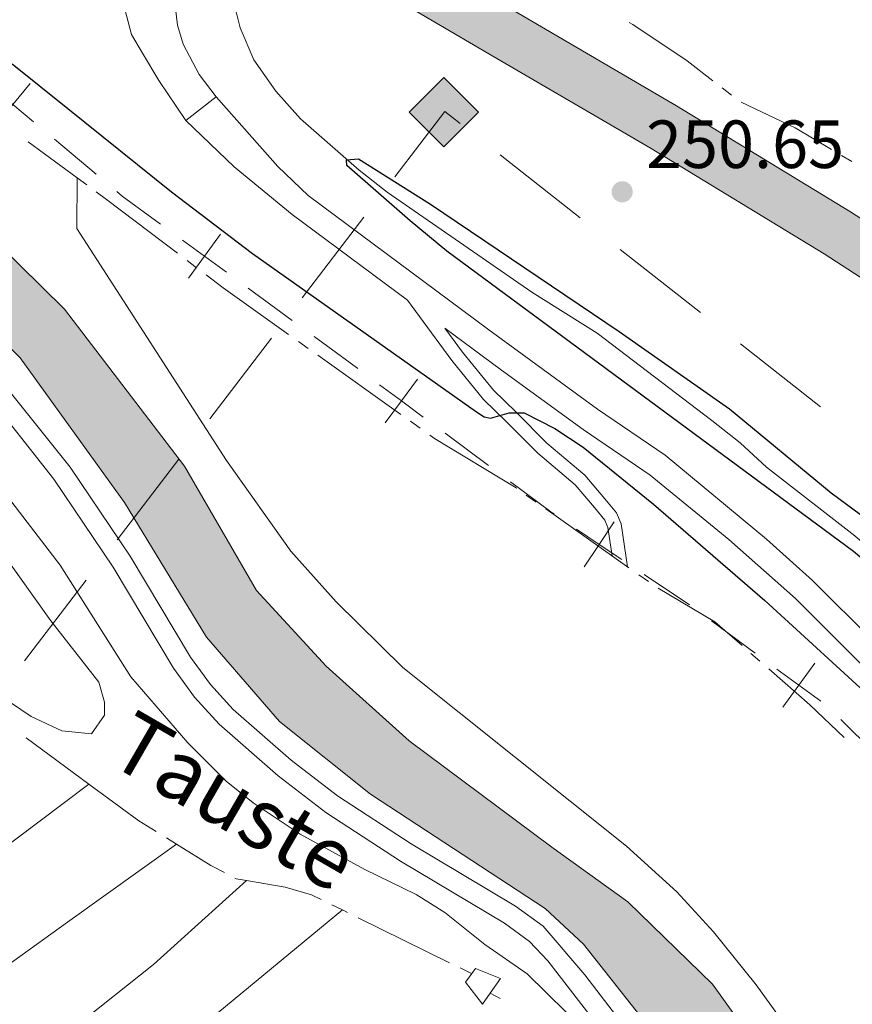
# Model space of a CAD drawing. Units: metres. Extents: x 628647 to 633156, y 648452 to 651504.
# Drawn here: x 631872 to 631995, y 649033 to 649178 of the extents above; entities that cross this region are included whole.
import ezdxf
from ezdxf.enums import TextEntityAlignment as Align

# ---------------------------------------------------------------- set-up
doc = ezdxf.new("R2010")
doc.units = ezdxf.units.M
doc.header["$MEASUREMENT"] = 0
doc.linetypes.add('DGN Style 2', pattern=[46.89471, 28.136826, -18.757884])
doc.linetypes.add('DGN Style 3', pattern=[50.239909999999995, 35.88565, -14.35426])
for name, color, linetype, lineweight in [('Carátula', 7, 'Continuous', 5), ('Divisiones administrativas específicas', 7, 'Continuous', 5), ('Elementos auxiliares', 7, 'Continuous', 5), ('Entidades rústicas y varios', 7, 'Continuous', 5), ('Hidrografía', 7, 'Continuous', 5), ('Líneas de conducción', 7, 'Continuous', 5), ('Relieve y altimetría', 7, 'Continuous', 5), ('Rellenos', 7, 'Continuous', 5), ('Textos de rotulación', 7, 'Continuous', 5), ('Viales y ferrocarril', 7, 'Continuous', 5)]:
    doc.layers.add(name, color=color, linetype=linetype, lineweight=lineweight)
doc.styles.add('Style-arial', font='arial.shx', dxfattribs={"bigfont": 'arialbig.shx'})
doc.styles.add('Style-Times New Roman', font='txt')

# ---------------------------------------------------------------- blocks, each defined once
blk = doc.blocks.new('5ROLEO_10')
at = {"layer": 'Líneas de conducción', "linetype": 'Continuous', "lineweight": 0, "extrusion": (0, 0, -1)}
for color, points in [(2, [(0.1479999999282882, -5.195999999996275), (0.00299999990966171, -2.701000000117347), (-0.0009999999310821295, -2.701000000117347), (0.4089999999850988, -2.661000000080094), (0.7739999999757856, -2.551000000210479), (1.093999999924563, -2.361000000033528), (1.364000000059605, -2.091000000014901), (1.618999999831431, -1.71100000012666), (1.793999999994412, -1.266000000061467), (1.898999999975786, -0.761000000173226), (1.933999999891967, -0.1860000002197921), (1.874000000068918, 0.6189999999478459), (1.67899999988731, 1.263999999966472), (1.383999999728985, 1.763999999966472), (1.008999999728985, 2.113999999826774), (0.5489999998826534, 2.323999999789521), (0.003999999957159162, 2.393999999854714), (0.007999999797903001, 2.393999999854714), (0.1479999999282882, 4.983999999938533), (5.237999999895692, -0.1060000001452863)]), (2, [(0.1479999999282882, -5.195999999996275), (-4.942000000039116, -0.1060000001452863), (0.1479999999282882, 4.983999999938533), (0.007999999797903001, 2.393999999854714), (0.003999999957159162, 2.393999999854714), (-0.4060000000754371, 2.348999999929219), (-0.7709999999497086, 2.228999999817461), (-1.101000000024214, 2.018999999854714), (-1.391000000177883, 1.733999999938533), (-1.625999999931082, 1.363999999826774), (-1.796000000205822, 0.9290000000037253), (-1.895999999949709, 0.4189999999944121), (-1.93100000009872, -0.1560000001918525), (-1.895999999949709, -0.7410000001545995), (-1.79100000008475, -1.256000000052154), (-1.611000000033528, -1.706000000005588), (-1.361000000033528, -2.08600000012666), (-1.08600000012666, -2.356000000145286), (-0.7709999999497086, -2.546000000089407), (-0.4060000000754371, -2.661000000080094), (-0.0009999999310821295, -2.701000000117347), (0.00299999990966171, -2.701000000117347)]), (250, [(-0.0009999999310821295, -2.701000000117347), (0.00299999990966171, -2.700609756167978), (0.00299999990966171, -1.851000000024214), (0.2390000000596046, -1.826000000117347), (0.4589999999152496, -1.746000000042841), (0.6639999998733401, -1.611000000033528), (0.8389999998034909, -1.426000000210479), (0.9939999998314306, -1.186000000219792), (1.098999999812804, -0.8960000001825392), (1.158999999985099, -0.5510000002104789), (1.17899999988731, -0.1510000000707805), (1.158999999985099, 0.2539999999571592), (1.098999999812804, 0.6039999998174608), (0.9939999998314306, 0.8939999998547137), (0.8489999998128042, 1.128999999957159), (0.6739999998826534, 1.308999999891967), (0.4739999998128042, 1.438999999780208), (0.2490000000689179, 1.518999999854714), (0.006999999983236194, 1.542999999830499), (0.007999999797903001, 2.392999999923632), (0.5489999998826534, 2.323999999789521), (1.008999999728985, 2.113999999826774), (1.383999999728985, 1.763999999966472), (1.67899999988731, 1.263999999966472), (1.874000000068918, 0.6189999999478459), (1.933999999891967, -0.1860000002197921), (1.898999999975786, -0.761000000173226), (1.793999999994412, -1.266000000061467), (1.618999999831431, -1.71100000012666), (1.364000000059605, -2.091000000014901), (1.093999999924563, -2.361000000033528), (0.7739999999757856, -2.551000000210479), (0.4089999999850988, -2.661000000080094), (0.00299999990966171, -2.700609756167978), (0.00299999990966171, -2.701000000117347)]), (2, [(-0.0009999999310821295, -1.851000000024214), (-0.2460000000428408, -1.826000000117347), (-0.4660000000149012, -1.746000000042841), (-0.6660000000847504, -1.6160000001546), (-0.8460000001359731, -1.43100000009872), (-0.9860000000335276, -1.191000000108033), (-1.091000000014901, -0.8960000001825392), (-1.156000000075437, -0.5410000002011657), (-1.176000000094064, -0.1310000000521541), (-1.156000000075437, 0.2689999998547137), (-1.096000000135973, 0.613999999826774), (-0.9960000000428408, 0.8989999999757856), (-0.8510000000242144, 1.1339999998454), (-0.6760000000940636, 1.313999999780208), (-0.4760000000242144, 1.438999999780208), (-0.2509999999310821, 1.518999999854714), (-0.0009999999310821295, 1.543999999994412), (0.2490000000689179, 1.518999999854714), (0.4739999998128042, 1.438999999780208), (0.6739999998826534, 1.308999999891967), (0.8489999998128042, 1.128999999957159), (0.9939999998314306, 0.8939999998547137), (1.098999999812804, 0.6039999998174608), (1.158999999985099, 0.2539999999571592), (1.17899999988731, -0.1510000000707805), (1.158999999985099, -0.5510000002104789), (1.098999999812804, -0.8960000001825392), (0.9939999998314306, -1.186000000219792), (0.8389999998034909, -1.426000000210479), (0.6639999998733401, -1.611000000033528), (0.4589999999152496, -1.746000000042841), (0.2390000000596046, -1.826000000117347)]), (250, [(-0.0009999999310821295, -2.701000000117347), (-0.4060000000754371, -2.661000000080094), (-0.7709999999497086, -2.546000000089407), (-1.08600000012666, -2.356000000145286), (-1.361000000033528, -2.08600000012666), (-1.611000000033528, -1.706000000005588), (-1.79100000008475, -1.256000000052154), (-1.895999999949709, -0.7410000001545995), (-1.93100000009872, -0.1560000001918525), (-1.895999999949709, 0.4189999999944121), (-1.796000000205822, 0.9290000000037253), (-1.625999999931082, 1.363999999826774), (-1.391000000177883, 1.733999999938533), (-1.101000000024214, 2.018999999854714), (-0.7709999999497086, 2.228999999817461), (-0.4060000000754371, 2.348999999929219), (0, 2.392999999923632), (0.003999999957159162, 2.393999999854714), (0.007999999797903001, 2.392999999923632), (0.006999999983236194, 1.542999999830499), (-0.0009999999310821295, 1.543999999994412), (-0.2509999999310821, 1.518999999854714), (-0.4760000000242144, 1.438999999780208), (-0.6760000000940636, 1.313999999780208), (-0.8510000000242144, 1.1339999998454), (-0.9960000000428408, 0.8989999999757856), (-1.096000000135973, 0.613999999826774), (-1.156000000075437, 0.2689999998547137), (-1.176000000094064, -0.1310000000521541), (-1.156000000075437, -0.5410000002011657), (-1.091000000014901, -0.8960000001825392), (-0.9860000000335276, -1.191000000108033), (-0.8460000001359731, -1.43100000009872), (-0.6660000000847504, -1.6160000001546), (-0.4660000000149012, -1.746000000042841), (-0.2460000000428408, -1.826000000117347), (-0.001132114790380001, -1.851287179393694), (0.00299999990966171, -1.851000000024214), (0.00299999990966171, -2.701000000117347)])]:
    blk.add_hatch(color=color, dxfattribs=at).paths.add_polyline_path(points, flags=16)
at = {"layer": 'Líneas de conducción', "color": 250, "linetype": 'Continuous', "lineweight": 0, "flags": 128}
blk.add_lwpolyline([(-0.1439999997382984, -5.195999999996275), (4.94600000011269, -0.1060000001452863), (-0.1439999997382984, 4.983999999938533), (-5.233999999822117, -0.1060000001452863), (-0.1439999997382984, -5.195999999996275)], dxfattribs=at)
blk = doc.blocks.new('5PATER_149')
at = {"layer": 'Relieve y altimetría', "linetype": 'Continuous', "lineweight": 0}
h = blk.add_hatch(color=250, dxfattribs=at)
edge = h.paths.add_edge_path(flags=16)
edge.add_ellipse((1.001171767711639e-08, 1.012813299894333e-08), major_axis=(-1.095731442658747, -1.11071070018244), ratio=0.9994222409660325, start_angle=0, end_angle=360)

msp = doc.modelspace()

# ---------------------------------------------------------------- hatches: boundary and pattern name
at = {"layer": 'Rellenos', "linetype": 'Continuous', "lineweight": 5}
msp.add_hatch(color=20, dxfattribs=at).paths.add_polyline_path([(632311.6810000001, 648913.162), (632141.909, 649039.8019999999), (632101.078, 649069.798), (632076.713, 649087.0390000001), (632032.7069999999, 649116.7039999999), (632000.649, 649137.392), (631996.104, 649140.325), (631990.828, 649143.73), (631965.3530000001, 649159.2579999999), (631941.5, 649173.203), (631911.605, 649190.7239999999), (631896.8459999999, 649198.622), (631894.7050000001, 649199.7690000001), (631891.5349999999, 649201.683), (631888.7860000001, 649203.344), (631881.0290000001, 649207.4469999999), (631872.435, 649211.287), (631856.1699999999, 649220.5789999999), (631834.8019999999, 649232.4040000001), (631825.686, 649237.45), (631811.271, 649245.48), (631797.5279999999, 649251.1880000001), (631780.044, 649262.6669999999), (631737.548, 649289.0320000001), (631695.2790000001, 649318.1950000001), (631682.2280000001, 649327.588), (631576.135, 649406.8770000001), (631556.5090000001, 649421.6939999999), (631505.602, 649460.1359999999), (631439.578, 649509.048), (631379.3659999999, 649554.354), (631361.7320000001, 649568.602), (631328.548, 649596.879), (631295.5630000001, 649628.119), (631263.077, 649660.902), (631253.48, 649670.3400000001), (631250.344, 649673.426), (631222.858, 649700.463), (631205.76, 649717.2579999999), (631204.7790000001, 649718.22), (631197.8800000001, 649724.9979999999), (631193.1100000001, 649729.6840000001), (631164.2509999999, 649757.9010000001), (631140.9839999999, 649781.217), (631126.8800000001, 649794.855), (631109.521, 649811.6429999999), (631054.8260000001, 649866.0519999999), (631035.219, 649885.507), (631009.2890000001, 649910.7050000001), (630985.592, 649934.4720000001), (630956.939, 649963.5460000001), (630930.592, 649991.077), (630922.26, 650000.3899999999), (630899.933, 650027.746), (630883.158, 650049.9920000001), (630863.118, 650078.6869999999), (630816.412, 650147.199), (630760.98, 650229.058), (630729.466, 650275.8630000001), (630706.176, 650311.463), (630697.209, 650326.4850000001), (630688.632, 650341.75), (630680.315, 650357.3929999999), (630672.5530000001, 650373.0660000001), (630662.868, 650394.1259999999), (630655.9199999999, 650410.172), (630638.044, 650455.2110000001), (630610.02, 650527.4569999999), (630580.2919999999, 650603.9469999999), (630571.2, 650627.233), (630541.0830000001, 650704.537), (630524.7409999999, 650746.5660000001), (630514.5090000001, 650772.0149999999), (630512.6680000001, 650776.8219999999), (630500.4280000001, 650808.794), (630492.1769999999, 650829.736), (630484.1270000001, 650849.06), (630477, 650865.713), (630469.865, 650880.3630000001), (630463.3899999999, 650892.399), (630455.3659999999, 650906.1359999999), (630443.4280000001, 650925.023), (630431.8030000001, 650942.1669999999), (630405.8019999999, 650981.4820000001), (630382.8870000001, 651015.537), (630373.0989999999, 651030.351), (630333.119, 651090.605), (630321.716, 651108.0190000001), (630310.3030000001, 651124.372), (630308.128, 651127.304), (630299.8929999999, 651138.415), (630290.7110000001, 651149.96), (630289.5830000001, 651151.379), (630279.0279999999, 651162.5970000001), (630268.7690000001, 651172.1950000001), (630255.334, 651183.835), (630248.4650000001, 651188.9680000001), (630261.335, 651189.206), (630269.1680000001, 651182.419), (630281.7350000001, 651170.2479999999), (630293.622, 651157.4110000001), (630304.7890000001, 651143.9439999999), (630315.298, 651129.96), (630322.213, 651119.814), (630331.3800000001, 651106.3659999999), (630332.0090000001, 651105.4450000001), (630387.467, 651022.2590000001), (630437.5460000001, 650946.909), (630463.094, 650907.521), (630469.396, 650896.7280000001), (630475.7660000001, 650884.658), (630481.236, 650873.4240000001), (630488.24, 650857.872), (630493.983, 650844.284), (630500.6680000001, 650827.6570000001), (630509.77, 650804.3740000001), (630521.051, 650774.645), (630531.298, 650749.158), (630547.6529999999, 650707.094), (630577.7690000001, 650629.7949999999), (630586.862, 650606.506), (630616.592, 650530.0090000001), (630644.6070000001, 650457.7860000001), (630662.433, 650412.8740000001), (630669.307, 650397), (630678.916, 650376.104), (630686.588, 650360.6130000001), (630694.8189999999, 650345.132), (630703.31, 650330.0190000001), (630712.155, 650315.2010000001), (630735.3400000001, 650279.7620000001), (630766.8230000001, 650233.003), (630822.244, 650151.1610000001), (630868.9210000001, 650082.6910000001), (630888.865, 650054.1340000001), (630905.4809999999, 650032.0989999999), (630927.621, 650004.9720000001), (630935.767, 649995.8659999999), (630962.033, 649968.4210000001), (630967.7960000001, 649962.6939999999), (630990.929, 649939.8319999999), (631014.6030000001, 649916.088), (631040.5179999999, 649890.9040000001), (631060.1570000001, 649871.4180000001), (631114.817, 649817.0430000001), (631126.5419999999, 649805.7039999999), (631146.29, 649786.6070000001), (631169.592, 649763.257), (631198.169, 649734.898), (631232.402, 649702.085), (631257.6329999999, 649676.477), (631259.939, 649674.135), (631268.1030000001, 649665.8500000001), (631300.821, 649633.557), (631333.605, 649602.507), (631366.5630000001, 649574.423), (631384.1200000001, 649560.237), (631443.8559999999, 649514.743), (631509.868, 649465.8400000001), (631556.3630000001, 649430.73), (631580.413, 649412.5719999999), (631686.4410000001, 649333.3319999999), (631707.2050000001, 649318.3870000001), (631730.841, 649303.8119999999), (631774.2209999999, 649278.565), (631820.896, 649252.3929999999), (631844.872, 649238.9340000001), (631865.466, 649227.7649999999), (631885.942, 649215.513), (631897.1340000001, 649208.273), (631901.861, 649205.216), (631906.9369999999, 649201.933), (631945.193, 649179.5109999999), (631969.1000000001, 649165.534), (631994.713, 649149.923), (632036.7320000001, 649122.8060000001), (632080.868, 649093.054), (632105.3530000001, 649075.727), (632146.2579999999, 649045.6769999999), (632323.611, 648913.382)])
at = {"layer": 'Rellenos', "linetype": 'Continuous', "lineweight": 15}
msp.add_hatch(color=154, dxfattribs=at).paths.add_polyline_path([(632030.5889999999, 648907.967), (632027.1640000001, 648916.5020000001), (632016.642, 648942.156), (632008.416, 648958.398), (631983.815, 649003.8530000001), (631965.557, 649029.288), (631955.4280000001, 649042.1499999999), (631949.781, 649047.408), (631924.044, 649064.196), (631910.6540000001, 649074.896), (631899.952, 649087.3300000001), (631887.858, 649107.138), (631872.5050000001, 649128.459), (631852.973, 649148.065), (631832.895, 649166.747), (631800.7849999999, 649192.9510000001), (631800.7479999999, 649194.1159999999), (631806.7660000001, 649199.281), (631838.6950000001, 649172.7490000001), (631859.111, 649155.1780000001), (631879.0390000001, 649135.5930000001), (631896.673, 649112.5079999999), (631907.294, 649094.21), (631917.531, 649083.0419999999), (631929.743, 649072.0800000001), (631950.75, 649056.4269999999), (631961.9110000001, 649048.388), (631974.3870000001, 649036.24), (631993.338, 649009.8400000001), (632018.4480000001, 648963.4450000001), (632027.0090000001, 648946.541), (632042.477, 648908.1869999999)])

# ---------------------------------------------------------------- linework, layer by layer
at = {"layer": 'Carátula', "color": 7, "linetype": 'Continuous', "lineweight": 0}
msp.add_3dface([(628701.926, 648452.4199999999), (633156.1610000001, 648534.7280000001), (633101.288, 651504.233), (628647.054, 651421.925)], dxfattribs=at)
at = {"layer": 'Divisiones administrativas específicas', "color": 250, "linetype": 'Continuous', "lineweight": 0}
for p, q in [((631883.6840375883, 649155.4671901914, 249.067536030784), (631877.5479441793, 649160.5960996008, 249.2740449803918)), ((631912.5266410112, 649133.9482216444, 249.427121103289), (631906.07289525, 649138.6740246769, 249.30082244814)), ((631941.4432685036, 649112.5671506056, 248.2462172487022), (631935.0289189055, 649117.3291185896, 248.670222148514)), ((631970.9898807355, 649092.0688411812, 248.4852581142091), (631964.3535578263, 649096.5279577505, 248.2104897244959)), ((631980.661732987, 649084.9885992982, 249.0431813760019), (631974.2243246324, 649089.7232980744, 248.6658205768767)), ((631998.9646851178, 649069.5819782675, 249.6395275383595), (631993.265000501, 649075.1956573357, 249.6537608509887))]:
    msp.add_line(p, q, dxfattribs=at)
at = {"layer": 'Divisiones administrativas específicas', "color": 250, "linetype": 'Continuous', "lineweight": 0, "flags": 128}
for points, elevation in [([(631874.4809201717, 649163.1596994747), (631871.4118507704, 649165.7250090098), (631868.342781369, 649168.2903185447)], 249.4805539299996), ([(631868.8465412353, 649162.6559396085), (631871.4118507704, 649165.7250090098), (631873.9771603053, 649168.7940784108)], 249.4805539299996), ([(631902.8464245775, 649141.0366316733), (631899.6191494891, 649143.3998277092), (631896.3918744009, 649145.763023745)], 249.1745237929911), ([(631897.2559534532, 649140.172552621), (631899.6191494891, 649143.3998277092), (631901.9823455251, 649146.6271027976)], 249.1745237929911), ([(631931.8262582003, 649119.7067513502), (631928.6145693075, 649122.0910865734), (631925.4028804151, 649124.4754217966)], 249.0942270483258), ([(631926.2302340844, 649118.8793976808), (631928.6145693075, 649122.0910865734), (631930.9989045309, 649125.3027754659)], 249.0942270483258), ([(631955.4863604177, 649097.6669539962), (631957.7172349175, 649100.9870743202), (631959.9481094172, 649104.3071946442)], 247.9357213347827), ([(631961.0373552416, 649098.7561998203), (631957.7172349175, 649100.9870743202), (631954.3971145933, 649103.2179488201)], 247.9357213347827), ([(631984.7291538522, 649077.0316095196), (631987.0991413414, 649080.2539005216), (631989.4691288307, 649083.4761915233)], 249.4205421751271), ([(631990.3214323432, 649077.8839130322), (631987.0991413414, 649080.2539005216), (631983.8768503396, 649082.6238880109)], 249.4205421751271)]:
    msp.add_lwpolyline(points, dxfattribs=dict(at, elevation=elevation))
at = {"layer": 'Divisiones administrativas específicas', "color": 250, "linetype": 'Continuous', "lineweight": 0, "extrusion": (-0.3320505161931807, -0.4310384864890341, 0.8390162560171793), "elevation": -489419.3218208964, "flags": 128}
msp.add_lwpolyline([(104428.6714209337, 755146.1471347781), (104421.6924880352, 755145.9445546437), (104420.6755069285, 755145.9928568844)], dxfattribs=at)
at = {"layer": 'Divisiones administrativas específicas', "color": 250, "linetype": 'Continuous', "lineweight": 0, "extrusion": (-0.589340205715637, -0.8022899149654785, 0.09491582729838065), "elevation": -893181.4039832997, "flags": 128}
msp.add_lwpolyline([(124992.558868215, 85412.18035138305), (124991.1313264189, 85412.25646305617), (124984.5617220848, 85412.15226305547)], dxfattribs=at)
at = {"layer": 'Divisiones administrativas específicas', "color": 250, "linetype": 'Continuous', "lineweight": 0, "extrusion": (-0.5047256803989563, -0.7220013840220331, 0.4732504506242752), "elevation": -787499.7641606475, "flags": 128}
msp.add_lwpolyline([(146038.4706417311, 423340.2848962357), (146037.8901448534, 423340.2622463179), (146030.4845232649, 423340.7086106425)], dxfattribs=at)
at = {"layer": 'Elementos auxiliares', "color": 250, "linetype": 'Continuous', "lineweight": 0}
msp.add_3dface([(629553.28, 648862.19), (629511.01, 651175.3300000001), (632961.98, 651239.1499999999), (633005.3700000001, 648925.98)], dxfattribs=at)
at = {"layer": 'Entidades rústicas y varios', "color": 92, "linetype": 'Continuous', "lineweight": 0}
for points in [[(631880.8890000001, 649154.9330000001, 247.266), (631880.8250000001, 649147.48, 247.266), (631902.882, 649113.3360000001, 247.513), (631912.328, 649099.983, 247.513), (631919.0079999999, 649092.54, 247.513), (631928.8430000001, 649082.869, 247.513), (631961.7490000001, 649056.5630000001, 247.389), (631969.1599999999, 649049.858, 247.16), (631974.548, 649043.9439999999, 247.018), (631980.821, 649036.1359999999, 247.089), (631989.6040000002, 649023.9890000002, 247.265), (631998.4430000001, 649010.8770000001, 247.266), (632004.723, 649000.0360000001, 247.266), (632014.0310000001, 648982.3350000001, 247.266), (632050.4010000001, 648908.3330000001, 247.657)], [(631852.9450000002, 649123.5, 244.676), (631877.0149999999, 649089.7370000001, 244.552), (631884.0590000001, 649080.6810000001, 244.428), (631884.912, 649077.7479999999, 244.428), (631884.915, 649075.861, 244.304), (631882.9790000002, 649073.0750000001, 244.552)], [(631882.9790000002, 649073.0750000001, 244.552), (631878.635, 649073.5549999999, 244.528), (631874.111, 649075.6680000002, 244.491), (631869.5719999999, 649078.7320000001, 244.454)], [(631882.6329999999, 649065.7020000002, 241.946), (631864.28, 649051.9060000001, 241.79), (631845.6340000001, 649037.8890000001, 241.634), (631819.7380000001, 649018.5619999999, 241.55), (631793.794, 648999.297, 241.57), (631765.223, 648978.0419999999, 241.581), (631736.642, 648956.801, 241.57), (631705.0249999999, 648933.591, 241.508), (631673.3459999999, 648910.4650000001, 241.442), (631660.5770000002, 648901.1300000001, 241.436)], [(631683.9350000002, 648901.5619999999, 240.92), (631701.811, 648914.7849999999, 240.91), (631736.642, 648940.3530000001, 240.994), (631771.2010000001, 648965.9870000001, 241.118), (631805.7620000001, 648991.6170000001, 241.314), (631834.6130000001, 649012.9060000001, 241.754), (631863.618, 649033.9850000001, 242.082), (631879.4700000001, 649045.355, 242.06), (631895.5120000001, 649056.861, 242.038)], [(631905.8219999999, 649051.4990000001, 242.165), (631892.1170000001, 649039.1570000001, 241.749), (631880.3890000001, 649029.804, 241.631), (631844.173, 649003.4469999999, 241.437), (631807.689, 648976.288, 241.463), (631771.342, 648949.7550000001, 241.361), (631730.3970000001, 648918.467, 241.267), (631708.3060000001, 648902.0120000001, 241.195)], [(631919.9350000002, 649047.1699999999, 242.32), (631901.574, 649032.024, 241.817), (631867.7960000001, 649006.554, 241.443), (631805.8319999999, 648958.6950000002, 241.273), (631779.497, 648939.0320000001, 241.254), (631767.3370000002, 648929.4080000002, 241.462), (631763.0279999999, 648926.6370000001, 241.388), (631758.2150000001, 648919.3360000001, 240.841)]]:
    msp.add_polyline3d(points, dxfattribs=at)
at = {"layer": 'Hidrografía', "color": 5, "linetype": 'Continuous', "lineweight": 0}
for p, q in [((631975.8160139383, 649168.1563071336, 250.921), (631977.1987830711, 649167.0837170323, 250.921)), ((631873.6899827647, 649160.2051471046, 247.3453555423209), (631880.8890000001, 649154.9330000001, 247.266)), ((631993.3934393076, 649158.2242849226, 250.8331898654796), (631994.8960052351, 649157.3271834992, 250.8310289763749)), ((631880.8890000001, 649154.9330000001, 247.266), (631882.3009090702, 649153.8991821687, 247.2507203024891)), ((631897.0730803576, 649142.7631517055, 247.2369714020954), (631898.4668944981, 649141.7049562288, 247.2390868167035)), ((631913.4443728796, 649130.8484080791, 247.245), (631914.8694199444, 649129.8326616228, 247.245)), ((631916.2944670091, 649128.8169151666, 247.245), (631928.5091561353, 649120.1105169703, 247.245)), ((631929.9342031998, 649119.0947705139, 247.245), (631931.3592502648, 649118.079024058, 247.245)), ((631946.9967445673, 649108.211090297, 247.141), (631948.4256920489, 649107.200838301, 247.141)), ((631949.8546395302, 649106.190586305, 247.141), (631962.1027607991, 649097.5312834815, 247.141)), ((631963.5317082803, 649096.5210314856, 247.141), (631964.9606557616, 649095.5107794895, 247.141)), ((631980.0614635026, 649084.9451322975, 247.037), (631981.3797970554, 649083.7942645191, 247.037)), ((631873.3935931721, 649072.5032087418, 241.8791833979529), (631882.6329999999, 649065.7020000002, 241.788)), ((631895.5120000001, 649056.861, 241.836), (631894.0252869329, 649057.7835741604, 241.8037327603462)), ((631919.9350000002, 649047.1699999999, 242.221), (631918.3653360605, 649047.9435780367, 242.2057639061699)), ((631920.656346263, 649046.8145407295, 242.2281046017942), (631919.9350000002, 649047.1699999999, 242.221)), ((631935.6806030578, 649039.4110070395, 242.3760798077176), (631922.226044734, 649046.0410372097, 242.2435646979355)), ((631938.8200000002, 649037.8640000002, 242.407), (631937.250301529, 649038.63750352, 242.3915399038588)), ((631941.686, 649034.9369999999, 242.538), (631943.1580338483, 649034.1222677609, 242.0565150800875))]:
    msp.add_line(p, q, dxfattribs=at)
at = {"layer": 'Hidrografía', "color": 170, "linetype": 'Continuous', "lineweight": 13, "elevation": 246.247, "flags": 128}
for points in [[(631806.7660000002, 649199.2810000001), (631838.6950000002, 649172.7490000001), (631859.111, 649155.1780000001), (631879.0390000001, 649135.5930000001), (631896.673, 649112.5079999999), (631907.294, 649094.2100000001), (631917.5310000001, 649083.0419999999), (631929.743, 649072.0800000001), (631950.75, 649056.4269999999), (631961.9110000001, 649048.388), (631974.3870000001, 649036.24), (631993.338, 649009.8400000001), (632018.4480000001, 648963.4450000002), (632027.0090000001, 648946.5410000001), (632042.4770000001, 648908.1869999999)], [(631800.7849999999, 649192.9510000001), (631832.895, 649166.747), (631852.973, 649148.065), (631872.5050000001, 649128.459), (631887.858, 649107.138), (631899.9520000002, 649087.3300000001), (631910.6540000001, 649074.896), (631924.044, 649064.196), (631949.7810000001, 649047.4080000002), (631955.4280000001, 649042.1499999999), (631965.557, 649029.288), (631983.815, 649003.8530000001), (632008.4160000001, 648958.398), (632016.642, 648942.1560000001), (632027.1640000001, 648916.5020000001), (632030.5889999999, 648907.967)]]:
    msp.add_lwpolyline(points, dxfattribs=at)
at = {"layer": 'Hidrografía', "color": 5, "linetype": 'Continuous', "lineweight": 0, "extrusion": (0.02311596829322826, 0.02980080405378416, 0.9992885289482786), "elevation": 34205.20839862857, "flags": 128}
msp.add_lwpolyline([(-101460.6038008448, -899635.3326706581), (-101461.2044350593, -899635.4269711243), (-101470.820271205, -899636.1192602303), (-101475.5715548816, -899636.1192602302)], dxfattribs=at)
at = {"layer": 'Hidrografía', "color": 5, "linetype": 'Continuous', "lineweight": 0, "extrusion": (0.04012665737259231, 0.06480688157673208, 0.9970907278018395), "elevation": 67679.80597391553, "flags": 128}
msp.add_lwpolyline([(-195577.791855633, -882033.0918776437), (-195586.5409327603, -882034.0848437373), (-195592.7348752875, -882034.185196081)], dxfattribs=at)
at = {"layer": 'Hidrografía', "color": 5, "linetype": 'Continuous', "lineweight": 0, "extrusion": (0.2997898720524306, 0.3966061351692191, 0.8676575396784854), "elevation": 447104.8621780559, "flags": 128}
msp.add_lwpolyline([(-112638.263377722, -779798.9446651763), (-112640.1460472852, -779798.9777340628), (-112653.2630485461, -779798.9458410852)], dxfattribs=at)
at = {"layer": 'Hidrografía', "color": 5, "linetype": 'Continuous', "lineweight": 0, "extrusion": (0.02328209828970279, 0.03266374755649946, 0.9991951878861276), "elevation": 36162.36310024073, "flags": 128}
msp.add_lwpolyline([(-137785.5600827757, -894644.3412308933), (-137788.7004017536, -894644.2465518938), (-137800.5586558382, -894644.2465518938)], dxfattribs=at)
at = {"layer": 'Hidrografía', "color": 5, "linetype": 'Continuous', "lineweight": 0, "extrusion": (0.05808105702494865, 0.08148513747053618, 0.9949807853352107), "elevation": 89842.72123050308, "flags": 128}
msp.add_lwpolyline([(-137826.0575987935, -890855.953633839), (-137826.9401869591, -890855.953633839), (-137840.9139582599, -890856.9925436671), (-137841.0190312522, -890856.9929462073)], dxfattribs=at)
at = {"layer": 'Hidrografía', "color": 5, "linetype": 'Continuous', "lineweight": 0, "extrusion": (0.03728925253193813, 0.0427153090151761, 0.9983911628321575), "elevation": 51538.56767317963, "flags": 128}
msp.add_lwpolyline([(-49211.73860970011, -903120.8579528783), (-49221.26650821895, -903122.623475201), (-49226.57641434658, -903122.623475201)], dxfattribs=at)
at = {"layer": 'Hidrografía', "color": 5, "linetype": 'Continuous', "lineweight": 0, "extrusion": (-0.01662768203958232, -0.0190472194603717, 0.9996803107097885), "elevation": -22624.6688908122, "flags": 128}
msp.add_lwpolyline([(49231.82639049191, 904309.0297848751), (49239.83595029643, 904309.0297848751), (49246.81908312993, 904308.7102383918)], dxfattribs=at)
at = {"layer": 'Hidrografía', "color": 5, "linetype": 'Continuous', "lineweight": 0, "extrusion": (-0.1811554441698691, -0.2587442874216605, 0.9488066709157744), "elevation": -282181.6115308239, "flags": 128}
msp.add_lwpolyline([(145375.9369712071, 848413.1174429765), (145372.9339521714, 848412.9418399367), (145363.8101469149, 848413.1697908996)], dxfattribs=at)
at = {"layer": 'Hidrografía', "color": 5, "linetype": 'Continuous', "lineweight": 0, "extrusion": (-0.2512088960526168, -0.3731832977248769, 0.8931003957244736), "elevation": -400738.9699617597, "flags": 128}
msp.add_lwpolyline([(161757.2166068901, 796123.8403214556), (161754.9385233376, 796123.5652852647), (161749.0185805189, 796123.3185404087)], dxfattribs=at)
at = {"layer": 'Hidrografía', "color": 5, "linetype": 'Continuous', "lineweight": 0, "extrusion": (0.02808867059190562, 0.1674217993684348, 0.9854851433079116), "elevation": 126653.4261601761, "flags": 128}
msp.add_lwpolyline([(-515804.3289309233, -733810.3833957047), (-515802.7998550585, -733810.3833957044), (-515802.590371081, -733810.453566472)], dxfattribs=at)
at = {"layer": 'Hidrografía', "color": 142, "linetype": 'DGN Style 3', "lineweight": 13}
msp.add_polyline3d([(631903.605, 649182.165, 250.357), (631904.861, 649176.9839999999, 250.357), (631906.9040000001, 649172.294, 250.357), (631910.121, 649167.7069999999, 250.357), (631913.7579999999, 649163.632, 250.439), (631922.3859999999, 649156.0419999999, 250.114), (631926.507, 649152.8060000001, 250.154), (631947.8049999999, 649138.0889999999, 250.154), (631957.4060000001, 649132.057, 250.073), (631974.2910000001, 649119.217, 250.073), (631978.4539999999, 649115.9430000001, 250.073), (631982.351, 649112.3289999999, 249.951), (631995.344, 649102.2490000001, 249.342), (632016.3160000001, 649083.771, 249.342), (632035.828, 649063.709, 249.382), (632039.94, 649059.1300000001, 249.382), (632047.6240000001, 649051.692, 249.382), (632064.2960000001, 649031.4770000001, 249.382)], dxfattribs=at)
at = {"layer": 'Hidrografía', "color": 170, "linetype": 'Continuous', "lineweight": 13}
for points in [[(631993.338, 649009.8400000001, 246.247), (631974.3870000001, 649036.24, 246.247), (631961.9110000001, 649048.388, 246.247), (631950.75, 649056.4269999999, 246.247), (631929.743, 649072.0800000001, 246.247), (631917.5310000001, 649083.0419999999, 246.247), (631907.294, 649094.2100000001, 246.247), (631896.673, 649112.5079999999, 246.247), (631879.0390000001, 649135.5930000001, 246.247), (631859.111, 649155.1780000001, 246.247)], [(631852.973, 649148.065, 246.247), (631872.5050000001, 649128.459, 246.247), (631887.858, 649107.138, 246.247), (631899.9520000002, 649087.3300000001, 246.247), (631910.6540000001, 649074.896, 246.247), (631924.044, 649064.196, 246.247), (631949.7810000001, 649047.4080000002, 246.247), (631955.4280000001, 649042.1499999999, 246.247), (631965.557, 649029.288, 246.247)]]:
    msp.add_polyline3d(points, dxfattribs=at)
at = {"layer": 'Hidrografía', "color": 5, "linetype": 'Continuous', "lineweight": 0}
msp.add_polyline3d([(631916.795672121, 649048.7171560735, 242.1905278123398), (631915.402, 649049.4040000001, 242.177), (631911.5140000001, 649050.5490000001, 242.177), (631905.8219999999, 649051.4990000001, 242.177)], dxfattribs=at)
at = {"layer": 'Líneas de conducción', "color": 250, "linetype": 'Continuous', "lineweight": 13}
for p, q in [((631943.1367914786, 649158.3030303204, 251.538121662917), (631954.9298601905, 649149.0335427363, 251.5267073937924)), ((631914.0220607197, 649137.2776157834, 248.6467690981008), (631923.102979061, 649149.150332523, 249.9019660128753)), ((631960.8263945463, 649144.3987989442, 251.52100025923), (631972.619463258, 649135.1293113602, 251.5095859901054)), ((631900.4006832074, 649119.4685406737, 246.7639737259391), (631909.4816015488, 649131.3412574134, 248.0191706407136)), ((631978.515997614, 649130.4945675682, 251.5038788555431), (631990.3090663257, 649121.2250799839, 251.4924645864185)), ((631886.7793056956, 649101.6594655637, 244.8811783537773), (631895.860224037, 649113.5321823037, 246.1363752685518)), ((631873.1579281837, 649083.8503904542, 242.9983829816155), (631882.2388465249, 649095.7231071941, 244.25357989639))]:
    msp.add_line(p, q, dxfattribs=at)
at = {"layer": 'Líneas de conducción', "color": 250, "linetype": 'Continuous', "lineweight": 13, "extrusion": (-0.05111342287555626, -0.0662559108793626, 0.9964926353342962), "elevation": -75060.69557056067, "flags": 128}
msp.add_lwpolyline([(103828.2771723999, 896839.1810815327), (103828.2269418997, 896851.3277036303), (103831.080097968, 896851.3017572954)], dxfattribs=at)
at = {"layer": 'Relieve y altimetría', "color": 30, "linetype": 'Continuous', "lineweight": 30, "elevation": 250, "flags": 128}
for points in [[(631871.3470000002, 649171.6880000001), (631879.513, 649165.1390000001), (631894.7820000001, 649152.8810000002), (631906.7010000001, 649143.771), (631939.6869999999, 649120.513), (631940.8130000001, 649119.777), (631941.7039999999, 649119.5590000001), (631944.4680000001, 649120.3620000001), (631946.6680000002, 649120.3230000001), (631951.172, 649118.013), (631955.365, 649115.3), (631965.7200000001, 649106.8759999999), (631982.084, 649092.709), (631999.0430000002, 649077.2209999999), (632026.8770000001, 649050.1159999999), (632033.7640000001, 649042.8570000001), (632040.2110000001, 649034.9060000001), (632055.5090000001, 649014.1740000001), (632065.453, 648999.828), (632070.75, 648994.3230000001), (632083.173, 648983.6980000001), (632100.753, 648965.9210000001), (632145.203, 648916.578), (632150.544, 648910.1840000001)], [(632063.0460000001, 649029.8600000001), (632037.3540000002, 649059.494), (632027.1410000002, 649070.4709999999), (632017.6300000001, 649080.0519999999), (632006.6270000001, 649090.2820000001), (631995.132, 649099.9169999999), (631935.3090000001, 649144.145), (631929.8910000002, 649148.6100000001), (631920.5850000001, 649156.746), (631920.507, 649157.5860000001), (631922.311, 649157.7180000001), (631932.875, 649151.0320000001), (631960.6780000001, 649132.3200000002), (631976.9169999999, 649120.9380000001), (631991.8829999999, 649108.5889999999), (632005.94, 649098.1669999999), (632012.021, 649093.138), (632021.01, 649084.4500000001), (632050.3940000001, 649053.8559999999), (632080.0060000002, 649024.1070000001)]]:
    msp.add_lwpolyline(points, dxfattribs=at)
at = {"layer": 'Relieve y altimetría', "color": 30, "linetype": 'Continuous', "lineweight": 0, "elevation": 245, "flags": 128}
msp.add_lwpolyline([(631853.77, 649129.9650000001), (631878.3810000002, 649097.926), (631888.787, 649081.4650000001), (631897.196, 649071.7609999999), (631902.8450000001, 649066.1340000001), (631906.814, 649062.94), (631913.689, 649058.3180000001), (631923.209, 649053.108), (631930.7990000001, 649049.4580000001), (631935.02, 649046.8130000001), (631940.905, 649042.1000000001), (631947.115, 649037.7660000002), (631952.848, 649032.1100000001), (631954.3940000001, 649029.9739999999), (631963.2450000001, 649014.3559999999), (631977.2849999999, 648987.8300000001), (631983.4410000001, 648976.9550000001), (631986.814, 648971.476), (631995.074, 648959.5040000001), (632000.4430000001, 648950.2990000001), (632005.1440000001, 648943.8600000001), (632008.3189999999, 648938.4099999999), (632014.4199999999, 648923.405), (632019.8450000001, 648907.7690000001)], dxfattribs=at)
at = {"layer": 'Rellenos', "color": 170, "linetype": 'Continuous', "lineweight": 15, "flags": 128}
for points in [[(631993.338, 649009.8400000001), (631974.3870000001, 649036.24), (631961.9110000001, 649048.388), (631950.75, 649056.4269999999), (631929.743, 649072.0800000001), (631917.531, 649083.0419999999), (631907.294, 649094.21), (631896.673, 649112.5079999999), (631879.0390000001, 649135.5930000001), (631859.111, 649155.1780000001)], [(631852.973, 649148.065), (631872.5050000001, 649128.459), (631887.858, 649107.138), (631899.952, 649087.3300000001), (631910.6540000001, 649074.896), (631924.044, 649064.196), (631949.781, 649047.408), (631955.4280000001, 649042.1499999999), (631965.557, 649029.288)]]:
    msp.add_lwpolyline(points, dxfattribs=at)
at = {"layer": 'Viales y ferrocarril', "color": 250, "linetype": 'Continuous', "lineweight": 13, "extrusion": (0.0467158937672398, 0.03655890029365592, 0.9982389854533064), "elevation": 53503.63123620478, "flags": 128}
msp.add_lwpolyline([(121792.3744831556, -896114.3740680779), (121792.3744831556, -896108.6930690457)], dxfattribs=at)
at = {"layer": 'Viales y ferrocarril', "color": 20, "linetype": 'Continuous', "lineweight": 0}
for points in [[(632323.611, 648913.382, 250.9), (632146.2579999999, 649045.6769999999, 251.47), (632105.3530000001, 649075.7270000001, 251.492), (632080.868, 649093.054, 251.763), (632036.7320000001, 649122.8060000001, 252.22), (631994.713, 649149.923, 252.29), (631969.1000000001, 649165.534, 252.356), (631945.1930000001, 649179.5109999999, 252.845), (631906.9369999999, 649201.9330000001, 252.368), (631901.861, 649205.216, 251.891), (631897.1340000001, 649208.273, 251.894), (631885.942, 649215.513, 251.774), (631865.466, 649227.7649999999, 252.172), (631844.872, 649238.9340000001, 252.115), (631820.896, 649252.3929999999, 251.506), (631774.2209999999, 649278.565, 251.246), (631730.841, 649303.8119999999, 250.938), (631707.2050000001, 649318.3870000001, 251.712), (631686.4410000001, 649333.3319999999, 251.646), (631580.413, 649412.5719999999, 251.308)], [(631872.4350000002, 649211.287, 252.206), (631881.0290000001, 649207.4469999999, 252.109), (631888.7860000001, 649203.344, 252.109), (631891.5349999999, 649201.6830000001, 252.231), (631894.7050000001, 649199.7690000001, 252.171), (631896.8459999999, 649198.622, 251.905), (631911.605, 649190.7239999999, 252.473), (631941.5, 649173.203, 252.845), (631965.3530000001, 649159.2579999999, 252.356), (631990.828, 649143.73, 252.29), (631996.1040000002, 649140.3250000001, 253.613), (632000.649, 649137.392, 253.63), (632032.7069999999, 649116.7039999999, 252.22), (632076.713, 649087.0390000001, 251.763), (632101.078, 649069.798, 251.492), (632141.909, 649039.8019999999, 251.47), (632311.6810000001, 648913.162, 250.925)]]:
    msp.add_polyline3d(points, dxfattribs=at)
at = {"layer": 'Viales y ferrocarril', "color": 250, "linetype": 'Continuous', "lineweight": 13}
for points in [[(632323.611, 648913.382, 250.9), (632146.2579999999, 649045.6769999999, 251.47), (632105.3530000001, 649075.7270000001, 251.492), (632080.868, 649093.054, 251.763), (632036.7320000001, 649122.8060000001, 252.22), (631994.713, 649149.923, 252.29), (631969.1000000001, 649165.534, 252.356), (631945.1930000001, 649179.5109999999, 252.845), (631906.9369999999, 649201.9330000001, 252.368), (631901.861, 649205.216, 252.224)], [(631891.5349999999, 649201.6830000001, 252.231), (631888.8530000001, 649195.105, 251.904), (631887.26, 649188.9269999999, 251.851), (631887.4180000002, 649181.645, 251.904), (631888.892, 649176.048, 251.875), (631890.4990000001, 649173.297, 251.852), (631892.9029999999, 649169.26, 251.807), (631896.8929999999, 649163.3570000001, 251.748)], [(631896.8459999999, 649198.622, 251.905), (631895.3729999999, 649192.3840000001, 251.567), (631894.919, 649187.777, 251.515), (631895.0560000001, 649182.3430000001, 251.567), (631895.6799999999, 649177.395, 251.538), (631896.5160000002, 649174.584, 251.515), (631898.865, 649170.132, 251.464), (631901.3589999999, 649166.8520000001, 251.411)], [(631996.1040000002, 649140.3250000001, 252.281), (631990.828, 649143.73, 252.29), (631965.3530000001, 649159.2579999999, 252.356), (631941.5, 649173.203, 252.845), (631911.605, 649190.7239999999, 252.473), (631896.8459999999, 649198.622, 252.209)]]:
    msp.add_polyline3d(points, dxfattribs=at)
at = {"layer": 'Viales y ferrocarril', "color": 250, "linetype": 'DGN Style 3', "lineweight": 0}
for points in [[(631901.3589999999, 649166.8520000001, 251.411), (631910.4340000001, 649156.5819999999, 251.129), (631914.9010000001, 649152.3250000001, 251.073), (631941.4739999999, 649132.5419999999, 250.886), (631957.449, 649120.902, 250.527), (631967.422, 649114.1240000001, 250.371), (631982.361, 649101.7280000001, 250.261), (631989.1159999999, 649095.6880000001, 250.267), (632008.3289999999, 649076.4809999999, 250.19), (632023.0140000001, 649061.9500000001, 250.683), (632033.6130000001, 649051.355, 251.47), (632040.7830000002, 649043.8100000002, 251.539), (632046.673, 649036.538, 251.385), (632056.2930000002, 649023.7520000001, 251.255), (632064.747, 649011.365, 251.123), (632069.848, 649005.1370000001, 251.097), (632094.6840000001, 648981.065, 251.203), (632129.9340000001, 648943.4880000001, 250.87), (632145.8049999999, 648924.4060000001, 251.073), (632158.27, 648910.3270000002, 250.87)], [(631935.0120000001, 649132.8189999999, 251.009), (631937.6200000001, 649129.2919999999, 250.836), (631942.165, 649123.6699999999, 249.685), (631945.5050000001, 649120.4580000001, 249.397), (631950.0260000001, 649115.8810000002, 248.534), (631955.5889999999, 649111.186, 247.671), (631958.5530000001, 649107.672, 247.671), (631960.2779999999, 649105.6000000001, 247.255), (631960.9469999999, 649104, 247.096), (631961.898, 649097.675, 247.096)], [(632028.1440000001, 648907.922, 247.615), (632025.898, 648913.804, 247.635), (632016.8489999999, 648934.682, 247.591), (632013.442, 648944.0730000001, 247.158), (632011.3119999999, 648948.5959999999, 247.073), (631997.5050000001, 648971.216, 247.096), (631983.4880000001, 648996.861, 247.188), (631975.8770000001, 649010.0549999999, 247.207), (631967.7849999999, 649021.7590000001, 247.227), (631955.6200000001, 649037.625, 247.188), (631949.4620000002, 649044.777, 247.149), (631945.425, 649047.7339999999, 247.206), (631930.0460000001, 649056.895, 247.089), (631919.2200000001, 649063.959, 247.024), (631912.3899999999, 649069.2420000001, 247.019), (631903.8700000001, 649076.6610000001, 247.019), (631900.5020000001, 649080.3559999999, 247.019), (631897.5490000001, 649084.4029999999, 247.019), (631888.6969999999, 649099.2239999999, 247.019), (631879.8630000001, 649112.3389999999, 247.069), (631866.148, 649129.459, 247.148)]]:
    msp.add_polyline3d(points, dxfattribs=at)
at = {"layer": 'Viales y ferrocarril', "color": 250, "linetype": 'Continuous', "lineweight": 0}
for points in [[(631896.8929999999, 649163.3570000001, 251.748), (631904.0040000001, 649156.554, 251.534), (631912.5330000002, 649149.517, 251.41), (631929.4920000001, 649136.919, 251.267), (631936.037, 649128.0689999999, 250.836), (631940.6880000001, 649122.315, 249.685), (631944.1000000001, 649119.0349999999, 249.397), (631948.6669999999, 649114.412, 248.534), (631954.1699999999, 649109.767, 247.671), (631957.02, 649106.3870000001, 247.671), (631958.5490000001, 649104.551, 247.255), (631959.0060000002, 649103.4569999999, 247.096), (631959.6359999999, 649099.2749999999, 247.096)], [(631935.0120000001, 649132.8189999999, 251.009), (631943.334, 649126.638, 251.151), (631955.338, 649117.9029999999, 250.864), (631965.216, 649111.19, 250.708), (631976.8189999999, 649101.686, 250.607), (631986.5959999999, 649093.023, 250.604), (632009.2949999999, 649070.3640000002, 250.568), (632030.9870000001, 649048.7949999999, 251.807), (632038.0249999999, 649041.3890000001, 251.876), (632043.7820000001, 649034.2810000001, 251.722), (632053.3119999999, 649021.615, 251.592), (632061.7660000002, 649009.2250000001, 251.46), (632064.868, 649005.2080000001, 251.437), (632070.6470000001, 648999.0730000001, 251.436), (632092.0689999999, 648978.493, 251.54), (632116.2560000002, 648953.1930000001, 251.299), (632127.1850000002, 648941.0590000001, 251.207), (632139.9269999999, 648925.642, 251.398), (632149.6120000001, 648914.4979999999, 251.305), (632153.4610000001, 648910.2380000001, 251.286)], [(632025.0460000001, 648907.865, 247.621), (632024.9780000001, 648908.044, 247.622), (632014.0750000001, 648933.588, 247.591), (632010.6950000002, 648942.9060000001, 247.158), (632007.9709999999, 648948.4739999999, 247.067), (631994.7590000001, 648970.0190000001, 247.097), (631980.8890000001, 648995.4010000001, 247.188), (631973.3559999999, 649008.4600000001, 247.207), (631965.3790000001, 649019.9979999999, 247.227), (631950.1499999999, 649039.672, 247.173), (631947.4750000001, 649042.538, 247.149), (631943.7779999999, 649045.246, 247.206), (631928.4680000001, 649054.365, 247.089), (631917.4909999999, 649061.5279999999, 247.024), (631910.4979999999, 649066.9369999999, 247.019), (631901.7830000002, 649074.5260000001, 247.019), (631898.1830000001, 649078.476, 247.019), (631895.0549999999, 649082.7660000002, 247.019), (631886.1799999999, 649097.6259999999, 247.019), (631877.4539999999, 649110.5789999999, 247.069), (631867.0630000001, 649123.7220000002, 247.123)]]:
    msp.add_polyline3d(points, dxfattribs=at)
at = {"layer": 'Viales y ferrocarril', "color": 1, "linetype": 'DGN Style 2', "lineweight": 0}
msp.add_polyline3d([(631941.686, 649034.9369999999, 242.538), (631943.175, 649037.0930000001, 242.407), (631939.5090000001, 649038.584, 242.868), (631938.0349999999, 649036.5249999999, 242.637), (631940.571, 649033.3230000001, 242.637), (631941.686, 649034.9369999999, 242.538)], dxfattribs=at)

# ---------------------------------------------------------------- block references
at = {"layer": 'Líneas de conducción', "color": 2, "linetype": 'Continuous', "lineweight": 0}
msp.add_blockref('5ROLEO_10', (631934.997, 649164.7010000001, 251.546), dxfattribs=at)
at = {"layer": 'Relieve y altimetría', "color": 250, "linetype": 'Continuous', "lineweight": 0}
msp.add_blockref('5PATER_149', (631961.1100000001, 649152.8740000001, 250.654), dxfattribs=at)

# ---------------------------------------------------------------- texts
at = {"layer": 'Textos de rotulación', "color": 250, "linetype": 'Continuous', "lineweight": 0, "style": 'Style-arial'}
msp.add_text('250.65', height=7.000002000000001, dxfattribs=at).set_placement((631964.6100000001, 649156.3740000001, 250.654))
at = {"layer": 'Textos de rotulación', "color": 5, "linetype": 'Continuous', "lineweight": 0, "style": 'Style-Times New Roman'}
msp.add_text('Tauste', height=8.999982000000001, rotation=329.9119274184132, dxfattribs=at).set_placement((631904.1021305524, 649063.1828424825, 247.227), align=Align.MIDDLE_CENTER)

doc.saveas('drawing.dxf')
